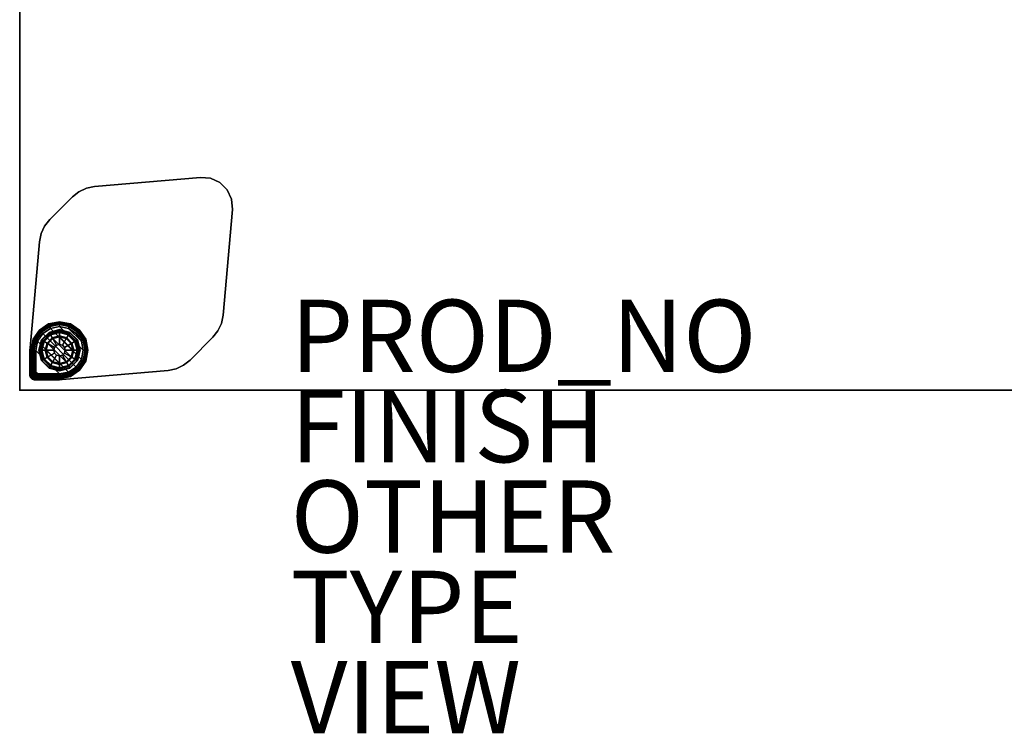
# Model space of a CAD drawing. Units: inches. Extents: x 0 to 59.9, y -39.5 to 0.
# Drawn here: x 0 to 27.2, y -39.5 to -19.8 of the extents above; entities that cross this region are included whole.
import ezdxf

# ---------------------------------------------------------------- set-up
doc = ezdxf.new("R2010")
doc.units = ezdxf.units.IN
doc.header["$MEASUREMENT"] = 0
for name, color, linetype in [('TABLE', 6, 'Continuous'), ('TABLE-FINISH', 7, 'Continuous'), ('TABLE-GLIDE', 6, 'Continuous'), ('TABLE-GLIDETRIM', 6, 'Continuous'), ('TABLE-LEG', 6, 'Continuous'), ('TABLE-OTHER', 7, 'Continuous'), ('TABLE-PROD_NO', 7, 'Continuous'), ('TABLE-TOP', 6, 'Continuous'), ('TABLE-TOPEDGE', 6, 'Continuous'), ('TABLE-TYPE', 7, 'Continuous'), ('TABLE-VIEW', 7, 'Continuous')]:
    doc.layers.add(name, color=color, linetype=linetype)
doc.styles.get("Standard").update_dxf_attribs({"font": 'arial.ttf'})

msp = doc.modelspace()

# ---------------------------------------------------------------- linework, layer by layer
at = {"layer": 'TABLE'}
msp.add_point((0, -30), dxfattribs=at)
at = {"layer": 'TABLE-GLIDE'}
for points in [[(1.102, -28.331, 0.4), (1.102, -28.327, 0.285), (0.817, -28.403, 0.285), (0.819, -28.407, 0.4)], [(1.102, -28.327, 0.285), (1.103, -28.337, 0.272), (0.822, -28.412, 0.272), (0.817, -28.403, 0.285)], [(1.102, -28.374, 0.447), (1.102, -28.331, 0.4), (0.819, -28.407, 0.4), (0.841, -28.444, 0.447)], [(1.386, -28.407, 0.4), (1.388, -28.403, 0.285), (1.102, -28.327, 0.285), (1.102, -28.331, 0.4)], [(1.388, -28.403, 0.285), (1.383, -28.412, 0.272), (1.103, -28.337, 0.272), (1.102, -28.327, 0.285)], [(1.364, -28.444, 0.447), (1.386, -28.407, 0.4), (1.102, -28.331, 0.4), (1.102, -28.374, 0.447)], [(0.819, -28.407, 0.4), (0.817, -28.403, 0.285), (0.608, -28.612, 0.285), (0.612, -28.614, 0.4)], [(0.817, -28.403, 0.285), (0.822, -28.412, 0.272), (0.617, -28.617, 0.272), (0.608, -28.612, 0.285)], [(0.841, -28.444, 0.447), (0.819, -28.407, 0.4), (0.612, -28.614, 0.4), (0.649, -28.636, 0.447)], [(0.822, -28.412, 0.272), (0.856, -28.472, 0.105), (0.676, -28.652, 0.105), (0.617, -28.617, 0.272)], [(0.966, -28.819, 0.51), (1.023, -28.761, 0.51), (0.841, -28.444, 0.447), (0.649, -28.636, 0.447)], [(0.856, -28.472, 0.105), (0.903, -28.553, 0.011), (0.758, -28.698, 0.011), (0.676, -28.652, 0.105)], [(0.903, -28.553, 0.011), (0.917, -28.577, 0), (0.782, -28.712, 0), (0.758, -28.698, 0.011)], [(0.782, -28.712, 0), (0.917, -28.577, 0), (1.423, -29.083, 0), (1.287, -29.218, 0)], [(1.103, -28.337, 0.272), (1.102, -28.406, 0.105), (0.856, -28.472, 0.105), (0.822, -28.412, 0.272)], [(1.023, -28.761, 0.51), (1.102, -28.74, 0.51), (1.102, -28.374, 0.447), (0.841, -28.444, 0.447)], [(1.102, -28.406, 0.105), (1.102, -28.499, 0.011), (0.903, -28.553, 0.011), (0.856, -28.472, 0.105)], [(1.102, -28.499, 0.011), (1.102, -28.527, 0), (0.917, -28.577, 0), (0.903, -28.553, 0.011)], [(1.102, -28.527, 0), (1.472, -28.897, 0), (1.423, -29.083, 0), (0.917, -28.577, 0)], [(1.383, -28.412, 0.272), (1.348, -28.472, 0.105), (1.102, -28.406, 0.105), (1.103, -28.337, 0.272)], [(1.102, -28.74, 0.51), (1.181, -28.761, 0.51), (1.364, -28.444, 0.447), (1.102, -28.374, 0.447)], [(1.348, -28.472, 0.105), (1.301, -28.553, 0.011), (1.102, -28.499, 0.011), (1.102, -28.406, 0.105)], [(1.301, -28.553, 0.011), (1.287, -28.577, 0), (1.102, -28.527, 0), (1.102, -28.499, 0.011)], [(1.102, -28.527, 0), (1.287, -28.577, 0), (1.423, -28.712, 0), (1.472, -28.897, 0)], [(1.181, -28.761, 0.51), (1.239, -28.819, 0.51), (1.556, -28.636, 0.447), (1.364, -28.444, 0.447)], [(1.447, -28.698, 0.011), (1.423, -28.712, 0), (1.287, -28.577, 0), (1.301, -28.553, 0.011)], [(1.528, -28.652, 0.105), (1.447, -28.698, 0.011), (1.301, -28.553, 0.011), (1.348, -28.472, 0.105)], [(1.588, -28.617, 0.272), (1.528, -28.652, 0.105), (1.348, -28.472, 0.105), (1.383, -28.412, 0.272)], [(1.556, -28.636, 0.447), (1.593, -28.614, 0.4), (1.386, -28.407, 0.4), (1.364, -28.444, 0.447)], [(1.596, -28.612, 0.285), (1.588, -28.617, 0.272), (1.383, -28.412, 0.272), (1.388, -28.403, 0.285)], [(1.593, -28.614, 0.4), (1.596, -28.612, 0.285), (1.388, -28.403, 0.285), (1.386, -28.407, 0.4)], [(0.612, -28.614, 0.4), (0.608, -28.612, 0.285), (0.532, -28.897, 0.285), (0.536, -28.897, 0.4)], [(0.608, -28.612, 0.285), (0.617, -28.617, 0.272), (0.542, -28.898, 0.272), (0.532, -28.897, 0.285)], [(0.649, -28.636, 0.447), (0.612, -28.614, 0.4), (0.536, -28.897, 0.4), (0.579, -28.897, 0.447)], [(0.617, -28.617, 0.272), (0.676, -28.652, 0.105), (0.611, -28.897, 0.105), (0.542, -28.898, 0.272)], [(0.945, -28.897, 0.51), (0.966, -28.819, 0.51), (0.649, -28.636, 0.447), (0.579, -28.897, 0.447)], [(0.676, -28.652, 0.105), (0.758, -28.698, 0.011), (0.704, -28.897, 0.011), (0.611, -28.897, 0.105)], [(0.758, -28.698, 0.011), (0.782, -28.712, 0), (0.732, -28.897, 0), (0.704, -28.897, 0.011)], [(0.782, -28.712, 0), (1.287, -29.218, 0), (1.102, -29.268, 0), (0.732, -28.897, 0)], [(0.966, -28.819, 2.198), (0.966, -28.819, 0.51), (0.945, -28.897, 0.51), (0.945, -28.897, 2.198)], [(1.023, -28.761, 2.198), (1.023, -28.761, 0.51), (0.966, -28.819, 0.51), (0.966, -28.819, 2.198)], [(1.102, -28.74, 2.198), (1.102, -28.74, 0.51), (1.023, -28.761, 0.51), (1.023, -28.761, 2.198)], [(1.181, -28.761, 2.198), (1.181, -28.761, 0.51), (1.102, -28.74, 0.51), (1.102, -28.74, 2.198)], [(1.239, -28.819, 2.198), (1.239, -28.819, 0.51), (1.181, -28.761, 0.51), (1.181, -28.761, 2.198)], [(1.239, -28.819, 0.51), (1.26, -28.897, 0.51), (1.626, -28.897, 0.447), (1.556, -28.636, 0.447)], [(1.26, -28.897, 2.198), (1.26, -28.897, 0.51), (1.239, -28.819, 0.51), (1.239, -28.819, 2.198)], [(1.5, -28.897, 0.011), (1.472, -28.897, 0), (1.423, -28.712, 0), (1.447, -28.698, 0.011)], [(1.594, -28.897, 0.105), (1.5, -28.897, 0.011), (1.447, -28.698, 0.011), (1.528, -28.652, 0.105)], [(1.663, -28.898, 0.272), (1.594, -28.897, 0.105), (1.528, -28.652, 0.105), (1.588, -28.617, 0.272)], [(1.626, -28.897, 0.447), (1.669, -28.897, 0.4), (1.593, -28.614, 0.4), (1.556, -28.636, 0.447)], [(1.673, -28.897, 0.285), (1.663, -28.898, 0.272), (1.588, -28.617, 0.272), (1.596, -28.612, 0.285)], [(1.669, -28.897, 0.4), (1.673, -28.897, 0.285), (1.596, -28.612, 0.285), (1.593, -28.614, 0.4)], [(0.536, -28.897, 0.4), (0.532, -28.897, 0.285), (0.608, -29.183, 0.285), (0.612, -29.181, 0.4)], [(0.532, -28.897, 0.285), (0.542, -28.898, 0.272), (0.617, -29.178, 0.272), (0.608, -29.183, 0.285)], [(0.579, -28.897, 0.447), (0.536, -28.897, 0.4), (0.612, -29.181, 0.4), (0.649, -29.159, 0.447)], [(0.542, -28.898, 0.272), (0.611, -28.897, 0.105), (0.676, -29.143, 0.105), (0.617, -29.178, 0.272)], [(0.966, -28.976, 0.51), (0.945, -28.897, 0.51), (0.579, -28.897, 0.447), (0.649, -29.159, 0.447)], [(0.611, -28.897, 0.105), (0.704, -28.897, 0.011), (0.758, -29.096, 0.011), (0.676, -29.143, 0.105)], [(0.617, -29.178, 0.272), (0.676, -29.143, 0.105), (0.856, -29.323, 0.105), (0.822, -29.383, 0.272)], [(1.023, -29.034, 0.51), (0.966, -28.976, 0.51), (0.649, -29.159, 0.447), (0.841, -29.351, 0.447)], [(0.676, -29.143, 0.105), (0.758, -29.096, 0.011), (0.903, -29.242, 0.011), (0.856, -29.323, 0.105)], [(0.704, -28.897, 0.011), (0.732, -28.897, 0), (0.782, -29.083, 0), (0.758, -29.096, 0.011)], [(0.782, -29.083, 0), (0.732, -28.897, 0), (1.102, -29.268, 0), (0.917, -29.218, 0)], [(0.758, -29.096, 0.011), (0.782, -29.083, 0), (0.917, -29.218, 0), (0.903, -29.242, 0.011)], [(1.102, -29.055, 0.51), (1.023, -29.034, 0.51), (0.841, -29.351, 0.447), (1.102, -29.421, 0.447)], [(0.945, -28.897, 2.198), (0.945, -28.897, 0.51), (0.966, -28.976, 0.51), (0.966, -28.976, 2.198)], [(0.966, -28.976, 2.198), (0.966, -28.976, 0.51), (1.023, -29.034, 0.51), (1.023, -29.034, 2.198)], [(1.023, -29.034, 2.198), (1.023, -29.034, 0.51), (1.102, -29.055, 0.51), (1.102, -29.055, 2.198)], [(1.181, -29.034, 0.51), (1.102, -29.055, 0.51), (1.102, -29.421, 0.447), (1.364, -29.351, 0.447)], [(1.102, -29.055, 2.198), (1.102, -29.055, 0.51), (1.181, -29.034, 0.51), (1.181, -29.034, 2.198)], [(1.239, -28.976, 0.51), (1.181, -29.034, 0.51), (1.364, -29.351, 0.447), (1.556, -29.159, 0.447)], [(1.181, -29.034, 2.198), (1.181, -29.034, 0.51), (1.239, -28.976, 0.51), (1.239, -28.976, 2.198)], [(1.26, -28.897, 0.51), (1.239, -28.976, 0.51), (1.556, -29.159, 0.447), (1.626, -28.897, 0.447)], [(1.239, -28.976, 2.198), (1.239, -28.976, 0.51), (1.26, -28.897, 0.51), (1.26, -28.897, 2.198)], [(1.301, -29.242, 0.011), (1.287, -29.218, 0), (1.423, -29.083, 0), (1.447, -29.096, 0.011)], [(1.348, -29.323, 0.105), (1.301, -29.242, 0.011), (1.447, -29.096, 0.011), (1.528, -29.143, 0.105)], [(1.383, -29.383, 0.272), (1.348, -29.323, 0.105), (1.528, -29.143, 0.105), (1.588, -29.178, 0.272)], [(1.447, -29.096, 0.011), (1.423, -29.083, 0), (1.472, -28.897, 0), (1.5, -28.897, 0.011)], [(1.528, -29.143, 0.105), (1.447, -29.096, 0.011), (1.5, -28.897, 0.011), (1.594, -28.897, 0.105)], [(1.588, -29.178, 0.272), (1.528, -29.143, 0.105), (1.594, -28.897, 0.105), (1.663, -28.898, 0.272)], [(1.556, -29.159, 0.447), (1.593, -29.181, 0.4), (1.669, -28.897, 0.4), (1.626, -28.897, 0.447)], [(1.596, -29.183, 0.285), (1.588, -29.178, 0.272), (1.663, -28.898, 0.272), (1.673, -28.897, 0.285)], [(1.593, -29.181, 0.4), (1.596, -29.183, 0.285), (1.673, -28.897, 0.285), (1.669, -28.897, 0.4)], [(0.608, -29.183, 0.285), (0.617, -29.178, 0.272), (0.822, -29.383, 0.272), (0.817, -29.392, 0.285)], [(0.612, -29.181, 0.4), (0.608, -29.183, 0.285), (0.817, -29.392, 0.285), (0.819, -29.388, 0.4)], [(0.649, -29.159, 0.447), (0.612, -29.181, 0.4), (0.819, -29.388, 0.4), (0.841, -29.351, 0.447)], [(0.817, -29.392, 0.285), (0.822, -29.383, 0.272), (1.103, -29.458, 0.272), (1.102, -29.468, 0.285)], [(0.819, -29.388, 0.4), (0.817, -29.392, 0.285), (1.102, -29.468, 0.285), (1.102, -29.464, 0.4)], [(0.841, -29.351, 0.447), (0.819, -29.388, 0.4), (1.102, -29.464, 0.4), (1.102, -29.421, 0.447)], [(0.822, -29.383, 0.272), (0.856, -29.323, 0.105), (1.102, -29.389, 0.105), (1.103, -29.458, 0.272)], [(0.856, -29.323, 0.105), (0.903, -29.242, 0.011), (1.102, -29.295, 0.011), (1.102, -29.389, 0.105)], [(0.903, -29.242, 0.011), (0.917, -29.218, 0), (1.102, -29.268, 0), (1.102, -29.295, 0.011)], [(1.102, -29.295, 0.011), (1.102, -29.268, 0), (1.287, -29.218, 0), (1.301, -29.242, 0.011)], [(1.102, -29.389, 0.105), (1.102, -29.295, 0.011), (1.301, -29.242, 0.011), (1.348, -29.323, 0.105)], [(1.103, -29.458, 0.272), (1.102, -29.389, 0.105), (1.348, -29.323, 0.105), (1.383, -29.383, 0.272)], [(1.102, -29.421, 0.447), (1.102, -29.464, 0.4), (1.386, -29.388, 0.4), (1.364, -29.351, 0.447)], [(1.102, -29.468, 0.285), (1.103, -29.458, 0.272), (1.383, -29.383, 0.272), (1.388, -29.392, 0.285)], [(1.102, -29.464, 0.4), (1.102, -29.468, 0.285), (1.388, -29.392, 0.285), (1.386, -29.388, 0.4)], [(1.364, -29.351, 0.447), (1.386, -29.388, 0.4), (1.593, -29.181, 0.4), (1.556, -29.159, 0.447)], [(1.388, -29.392, 0.285), (1.383, -29.383, 0.272), (1.588, -29.178, 0.272), (1.596, -29.183, 0.285)], [(1.386, -29.388, 0.4), (1.388, -29.392, 0.285), (1.596, -29.183, 0.285), (1.593, -29.181, 0.4)]]:
    msp.add_3dface(points, dxfattribs=at)
at = {"layer": 'TABLE-GLIDETRIM'}
for points in [[(0.818, -28.183, 0.757), (0.808, -28.192, 0.708), (0.56, -28.359, 0.708), (0.569, -28.345, 0.757)], [(0.808, -28.192, 0.708), (0.819, -28.218, 0.65), (0.58, -28.379, 0.65), (0.56, -28.359, 0.708)], [(0.851, -28.223, 0.858), (0.818, -28.183, 0.858), (0.569, -28.345, 0.858), (0.621, -28.377, 0.858)], [(0.818, -28.183, 0.858), (0.818, -28.183, 0.757), (0.569, -28.345, 0.757), (0.569, -28.345, 0.858)], [(0.819, -28.218, 0.65), (0.83, -28.245, 0.613), (0.601, -28.4, 0.613), (0.58, -28.379, 0.65)], [(0.83, -28.245, 0.613), (0.85, -28.294, 0.578), (0.638, -28.437, 0.578), (0.601, -28.4, 0.613)], [(1.706, -29.15, 0.578), (1.563, -29.363, 0.578), (0.638, -28.437, 0.578), (0.85, -28.294, 0.578)], [(1.11, -28.128, 0.757), (1.101, -28.133, 0.708), (0.808, -28.192, 0.708), (0.818, -28.183, 0.757)], [(1.101, -28.133, 0.708), (1.101, -28.162, 0.65), (0.819, -28.218, 0.65), (0.808, -28.192, 0.708)], [(1.122, -28.169, 0.858), (1.11, -28.128, 0.858), (0.818, -28.183, 0.858), (0.851, -28.223, 0.858)], [(1.11, -28.128, 0.858), (1.11, -28.128, 0.757), (0.818, -28.183, 0.757), (0.818, -28.183, 0.858)], [(1.101, -28.162, 0.65), (1.101, -28.19, 0.613), (0.83, -28.245, 0.613), (0.819, -28.218, 0.65)], [(1.101, -28.19, 0.613), (1.102, -28.243, 0.578), (0.85, -28.294, 0.578), (0.83, -28.245, 0.613)], [(1.102, -28.243, 0.578), (1.757, -28.899, 0.578), (1.706, -29.15, 0.578), (0.85, -28.294, 0.578)], [(1.4, -28.188, 0.757), (1.395, -28.191, 0.708), (1.101, -28.133, 0.708), (1.11, -28.128, 0.757)], [(1.395, -28.191, 0.708), (1.384, -28.217, 0.65), (1.101, -28.162, 0.65), (1.101, -28.133, 0.708)], [(1.384, -28.217, 0.65), (1.373, -28.244, 0.613), (1.101, -28.19, 0.613), (1.101, -28.162, 0.65)], [(1.373, -28.244, 0.613), (1.353, -28.293, 0.578), (1.102, -28.243, 0.578), (1.101, -28.19, 0.613)], [(1.708, -28.648, 0.578), (1.757, -28.899, 0.578), (1.102, -28.243, 0.578), (1.353, -28.293, 0.578)], [(1.393, -28.223, 0.858), (1.4, -28.188, 0.858), (1.11, -28.128, 0.858), (1.122, -28.169, 0.858)], [(1.4, -28.188, 0.858), (1.4, -28.188, 0.757), (1.11, -28.128, 0.757), (1.11, -28.128, 0.858)], [(1.603, -28.398, 0.613), (1.566, -28.435, 0.578), (1.353, -28.293, 0.578), (1.373, -28.244, 0.613)], [(1.708, -28.648, 0.578), (1.708, -28.648, 0.578), (1.353, -28.293, 0.578), (1.566, -28.435, 0.578)], [(1.623, -28.377, 0.65), (1.603, -28.398, 0.613), (1.373, -28.244, 0.613), (1.384, -28.217, 0.65)], [(1.644, -28.357, 0.708), (1.623, -28.377, 0.65), (1.384, -28.217, 0.65), (1.395, -28.191, 0.708)], [(1.623, -28.377, 0.858), (1.647, -28.353, 0.858), (1.4, -28.188, 0.858), (1.393, -28.223, 0.858)], [(1.647, -28.353, 0.757), (1.644, -28.357, 0.708), (1.395, -28.191, 0.708), (1.4, -28.188, 0.757)], [(1.647, -28.353, 0.858), (1.647, -28.353, 0.757), (1.4, -28.188, 0.757), (1.4, -28.188, 0.858)], [(0.468, -28.607, 0.858), (0.399, -28.588, 0.858), (0.335, -28.897, 0.858), (0.414, -28.878, 0.858)], [(0.399, -28.588, 0.858), (0.399, -28.588, 0.757), (0.335, -28.898, 0.757), (0.335, -28.897, 0.858)], [(0.399, -28.588, 0.757), (0.395, -28.609, 0.708), (0.338, -28.902, 0.708), (0.335, -28.898, 0.757)], [(0.569, -28.345, 0.757), (0.56, -28.359, 0.708), (0.395, -28.609, 0.708), (0.399, -28.588, 0.757)], [(0.56, -28.359, 0.708), (0.58, -28.379, 0.65), (0.421, -28.619, 0.65), (0.395, -28.609, 0.708)], [(0.621, -28.377, 0.858), (0.569, -28.345, 0.858), (0.399, -28.588, 0.858), (0.468, -28.607, 0.858)], [(0.569, -28.345, 0.858), (0.569, -28.345, 0.757), (0.399, -28.588, 0.757), (0.399, -28.588, 0.858)], [(0.58, -28.379, 0.65), (0.601, -28.4, 0.613), (0.448, -28.63, 0.613), (0.421, -28.619, 0.65)], [(0.601, -28.4, 0.613), (0.638, -28.437, 0.578), (0.497, -28.65, 0.578), (0.448, -28.63, 0.613)], [(0.638, -28.437, 0.578), (1.563, -29.363, 0.578), (1.35, -29.504, 0.578), (0.497, -28.65, 0.578)], [(1.757, -28.628, 0.613), (1.708, -28.648, 0.578), (1.566, -28.435, 0.578), (1.603, -28.398, 0.613)], [(1.783, -28.617, 0.65), (1.757, -28.628, 0.613), (1.603, -28.398, 0.613), (1.623, -28.377, 0.65)], [(1.777, -28.607, 0.858), (1.812, -28.6, 0.858), (1.647, -28.353, 0.858), (1.623, -28.377, 0.858)], [(1.81, -28.606, 0.708), (1.783, -28.617, 0.65), (1.623, -28.377, 0.65), (1.644, -28.357, 0.708)], [(1.812, -28.6, 0.757), (1.81, -28.606, 0.708), (1.644, -28.357, 0.708), (1.647, -28.353, 0.757)], [(1.812, -28.6, 0.858), (1.812, -28.6, 0.757), (1.647, -28.353, 0.757), (1.647, -28.353, 0.858)], [(1.831, -28.878, 0.858), (1.872, -28.891, 0.858), (1.812, -28.6, 0.858), (1.777, -28.607, 0.858)], [(1.867, -28.9, 0.708), (1.839, -28.9, 0.65), (1.783, -28.617, 0.65), (1.81, -28.606, 0.708)], [(1.872, -28.891, 0.757), (1.867, -28.9, 0.708), (1.81, -28.606, 0.708), (1.812, -28.6, 0.757)], [(1.872, -28.891, 0.858), (1.872, -28.891, 0.757), (1.812, -28.6, 0.757), (1.812, -28.6, 0.858)], [(0.335, -29.547, 0.858), (0.414, -29.515, 0.858), (0.414, -28.878, 0.858), (0.335, -28.898, 0.858)], [(0.395, -28.609, 0.708), (0.421, -28.619, 0.65), (0.367, -28.902, 0.65), (0.338, -28.902, 0.708)], [(0.421, -28.619, 0.65), (0.448, -28.63, 0.613), (0.395, -28.902, 0.613), (0.367, -28.902, 0.65)], [(0.448, -28.63, 0.613), (0.497, -28.65, 0.578), (0.448, -28.902, 0.578), (0.395, -28.902, 0.613)], [(1.35, -29.504, 0.578), (1.103, -29.552, 0.578), (0.448, -28.902, 0.578), (0.497, -28.65, 0.578)], [(1.81, -28.9, 0.613), (1.757, -28.899, 0.578), (1.708, -28.648, 0.578), (1.757, -28.628, 0.613)], [(1.839, -28.9, 0.65), (1.81, -28.9, 0.613), (1.757, -28.628, 0.613), (1.783, -28.617, 0.65)], [(1.777, -29.149, 0.858), (1.817, -29.182, 0.858), (1.872, -28.891, 0.858), (1.831, -28.878, 0.858)], [(0.335, -28.898, 0.757), (0.335, -29.547, 0.757), (0.335, -29.547, 0.858), (0.335, -28.898, 0.858)], [(0.34, -29.545, 0.708), (0.335, -29.547, 0.757), (0.335, -28.898, 0.757), (0.338, -28.902, 0.708)], [(0.367, -28.902, 0.65), (0.369, -29.533, 0.65), (0.34, -29.545, 0.708), (0.338, -28.902, 0.708)], [(0.398, -29.521, 0.613), (0.369, -29.533, 0.65), (0.367, -28.902, 0.65), (0.395, -28.898, 0.613)], [(0.448, -28.902, 0.578), (0.45, -29.502, 0.578), (0.398, -29.521, 0.613), (0.395, -28.898, 0.613)], [(0.448, -28.902, 0.578), (1.103, -29.552, 0.578), (0.499, -29.55, 0.578), (0.45, -29.502, 0.578)], [(1.6, -29.4, 0.613), (1.563, -29.363, 0.578), (1.706, -29.15, 0.578), (1.755, -29.171, 0.613)], [(1.623, -29.379, 0.858), (1.656, -29.431, 0.858), (1.817, -29.182, 0.858), (1.777, -29.149, 0.858)], [(1.755, -29.171, 0.613), (1.706, -29.15, 0.578), (1.757, -28.899, 0.578), (1.81, -28.9, 0.613)], [(1.782, -29.182, 0.65), (1.755, -29.171, 0.613), (1.81, -28.9, 0.613), (1.839, -28.9, 0.65)], [(1.808, -29.193, 0.708), (1.782, -29.182, 0.65), (1.839, -28.9, 0.65), (1.867, -28.9, 0.708)], [(1.817, -29.182, 0.757), (1.808, -29.193, 0.708), (1.867, -28.9, 0.708), (1.872, -28.891, 0.757)], [(1.817, -29.182, 0.858), (1.817, -29.182, 0.757), (1.872, -28.891, 0.757), (1.872, -28.891, 0.858)], [(1.369, -29.553, 0.613), (1.35, -29.504, 0.578), (1.563, -29.363, 0.578), (1.6, -29.4, 0.613)], [(1.38, -29.579, 0.65), (1.369, -29.553, 0.613), (1.6, -29.4, 0.613), (1.621, -29.421, 0.65)], [(1.391, -29.606, 0.708), (1.38, -29.579, 0.65), (1.621, -29.421, 0.65), (1.641, -29.441, 0.708)], [(1.393, -29.533, 0.858), (1.412, -29.601, 0.858), (1.656, -29.431, 0.858), (1.623, -29.379, 0.858)], [(1.621, -29.421, 0.65), (1.6, -29.4, 0.613), (1.755, -29.171, 0.613), (1.782, -29.182, 0.65)], [(1.641, -29.441, 0.708), (1.621, -29.421, 0.65), (1.782, -29.182, 0.65), (1.808, -29.193, 0.708)], [(1.656, -29.431, 0.757), (1.641, -29.441, 0.708), (1.808, -29.193, 0.708), (1.817, -29.182, 0.757)], [(1.656, -29.431, 0.858), (1.656, -29.431, 0.757), (1.817, -29.182, 0.757), (1.817, -29.182, 0.858)], [(0.351, -29.606, 0.858), (0.424, -29.55, 0.858), (0.414, -29.515, 0.858), (0.335, -29.547, 0.858)], [(0.355, -29.602, 0.708), (0.351, -29.606, 0.757), (0.335, -29.547, 0.757), (0.34, -29.545, 0.708)], [(0.351, -29.606, 0.757), (0.351, -29.606, 0.858), (0.335, -29.547, 0.858), (0.335, -29.547, 0.757)], [(0.384, -29.581, 0.65), (0.355, -29.602, 0.708), (0.34, -29.545, 0.708), (0.369, -29.533, 0.65)], [(0.394, -29.65, 0.858), (0.45, -29.576, 0.858), (0.424, -29.55, 0.858), (0.351, -29.606, 0.858)], [(0.397, -29.644, 0.708), (0.394, -29.65, 0.757), (0.351, -29.606, 0.757), (0.355, -29.602, 0.708)], [(0.394, -29.65, 0.757), (0.394, -29.65, 0.858), (0.351, -29.606, 0.858), (0.351, -29.606, 0.757)], [(0.421, -29.617, 0.65), (0.397, -29.644, 0.708), (0.355, -29.602, 0.708), (0.384, -29.581, 0.65)], [(0.41, -29.561, 0.613), (0.384, -29.581, 0.65), (0.369, -29.533, 0.65), (0.398, -29.521, 0.613)], [(0.439, -29.59, 0.613), (0.421, -29.617, 0.65), (0.384, -29.581, 0.65), (0.41, -29.561, 0.613)], [(0.453, -29.665, 0.858), (0.484, -29.587, 0.858), (0.45, -29.576, 0.858), (0.394, -29.65, 0.858)], [(0.454, -29.66, 0.708), (0.453, -29.665, 0.757), (0.394, -29.65, 0.757), (0.397, -29.644, 0.708)], [(0.453, -29.665, 0.757), (0.453, -29.665, 0.858), (0.394, -29.65, 0.858), (0.394, -29.65, 0.757)], [(0.469, -29.631, 0.65), (0.454, -29.66, 0.708), (0.397, -29.644, 0.708), (0.421, -29.617, 0.65)], [(0.457, -29.527, 0.578), (0.41, -29.561, 0.613), (0.398, -29.521, 0.613), (0.45, -29.502, 0.578)], [(0.475, -29.544, 0.578), (0.439, -29.59, 0.613), (0.41, -29.561, 0.613), (0.457, -29.527, 0.578)], [(0.478, -29.603, 0.613), (0.469, -29.631, 0.65), (0.421, -29.617, 0.65), (0.439, -29.59, 0.613)], [(0.499, -29.55, 0.578), (0.478, -29.603, 0.613), (0.439, -29.59, 0.613), (0.475, -29.544, 0.578)], [(0.499, -29.55, 0.578), (0.475, -29.544, 0.578), (0.457, -29.527, 0.578), (0.45, -29.502, 0.578)], [(0.484, -29.587, 0.858), (0.453, -29.665, 0.858), (1.103, -29.665, 0.858), (1.122, -29.587, 0.858)], [(0.453, -29.665, 0.757), (0.454, -29.66, 0.708), (1.103, -29.662, 0.708), (1.103, -29.665, 0.757)], [(1.103, -29.665, 0.858), (0.453, -29.665, 0.858), (0.453, -29.665, 0.757), (1.103, -29.665, 0.757)], [(1.103, -29.662, 0.708), (0.454, -29.66, 0.708), (0.469, -29.631, 0.65), (1.098, -29.634, 0.65)], [(0.469, -29.631, 0.65), (0.478, -29.603, 0.613), (1.098, -29.605, 0.613), (1.098, -29.634, 0.65)], [(1.098, -29.605, 0.613), (0.478, -29.603, 0.613), (0.499, -29.55, 0.578), (1.103, -29.552, 0.578)], [(1.097, -29.662, 0.708), (1.098, -29.634, 0.65), (1.38, -29.579, 0.65), (1.391, -29.606, 0.708)], [(1.103, -29.665, 0.757), (1.097, -29.662, 0.708), (1.391, -29.606, 0.708), (1.412, -29.601, 0.757)], [(1.098, -29.605, 0.613), (1.103, -29.552, 0.578), (1.35, -29.504, 0.578), (1.369, -29.553, 0.613)], [(1.098, -29.634, 0.65), (1.098, -29.605, 0.613), (1.369, -29.553, 0.613), (1.38, -29.579, 0.65)], [(1.122, -29.587, 0.858), (1.103, -29.665, 0.858), (1.412, -29.601, 0.858), (1.393, -29.533, 0.858)], [(1.103, -29.665, 0.858), (1.103, -29.665, 0.757), (1.412, -29.601, 0.757), (1.412, -29.601, 0.858)], [(1.412, -29.601, 0.757), (1.391, -29.606, 0.708), (1.641, -29.441, 0.708), (1.656, -29.431, 0.757)], [(1.412, -29.601, 0.858), (1.412, -29.601, 0.757), (1.656, -29.431, 0.757), (1.656, -29.431, 0.858)]]:
    msp.add_3dface(points, dxfattribs=at)
at = {"layer": 'TABLE-LEG'}
for points in [[(5.001, -24.114, 27.335), (5.001, -24.114, 27.023), (2.069, -24.37, 27.023), (2.069, -24.37, 27.335)], [(5.284, -24.139, 27.023), (5.001, -24.114, 27.023), (5.001, -24.114, 27.335), (5.284, -24.139, 27.335)], [(5.541, -24.259, 27.023), (5.284, -24.139, 27.023), (5.284, -24.139, 27.335), (5.541, -24.259, 27.335)], [(1.638, -24.513, 27.023), (1.459, -24.655, 27.023), (1.459, -24.655, 27.335), (1.638, -24.513, 27.335)], [(1.845, -24.417, 27.023), (1.638, -24.513, 27.023), (1.638, -24.513, 27.335), (1.845, -24.417, 27.335)], [(2.069, -24.37, 27.023), (1.845, -24.417, 27.023), (1.845, -24.417, 27.335), (2.069, -24.37, 27.335)], [(5.741, -24.459, 27.023), (5.541, -24.259, 27.023), (5.541, -24.259, 27.335), (5.741, -24.459, 27.335)], [(5.861, -24.716, 27.023), (5.741, -24.459, 27.023), (5.741, -24.459, 27.335), (5.861, -24.716, 27.335)], [(1.459, -24.655, 27.335), (1.459, -24.655, 27.023), (0.83, -25.284, 27.023), (0.83, -25.284, 27.335)], [(5.886, -24.999, 27.023), (5.861, -24.716, 27.023), (5.861, -24.716, 27.335), (5.886, -24.999, 27.335)], [(5.886, -24.999, 27.335), (5.629, -27.931, 27.335), (5.629, -27.931, 27.023), (5.886, -24.999, 27.023)], [(0.83, -25.284, 27.023), (0.688, -25.463, 27.023), (0.688, -25.463, 27.335), (0.83, -25.284, 27.335)], [(0.688, -25.463, 27.023), (0.591, -25.67, 27.023), (0.591, -25.67, 27.335), (0.688, -25.463, 27.335)], [(0.591, -25.67, 27.023), (0.545, -25.894, 27.023), (0.545, -25.894, 27.335), (0.591, -25.67, 27.335)], [(0.545, -25.894, 27.335), (0.545, -25.894, 27.023), (0.288, -28.828, 27.023), (0.288, -28.828, 27.335)], [(5.629, -27.931, 27.335), (5.583, -28.155, 27.335), (5.583, -28.155, 27.023), (5.629, -27.931, 27.023)], [(0.801, -28.17, 0.608), (0.546, -28.341, 0.608), (0.546, -28.341, 27.023), (0.801, -28.17, 27.023)], [(0.546, -28.341, 0.608), (0.801, -28.17, 0.608), (0.831, -28.243, 0.608), (0.601, -28.396, 0.608)], [(1.102, -28.11, 0.608), (0.801, -28.17, 0.608), (0.801, -28.17, 27.023), (1.102, -28.11, 27.023)], [(1.102, -28.11, 0.608), (1.102, -28.189, 0.608), (0.831, -28.243, 0.608), (0.801, -28.17, 0.608)], [(1.404, -28.17, 0.608), (1.102, -28.11, 0.608), (1.102, -28.11, 27.023), (1.404, -28.17, 27.023)], [(1.102, -28.11, 0.608), (1.404, -28.17, 0.608), (1.374, -28.243, 0.608), (1.102, -28.189, 0.608)], [(1.659, -28.341, 0.608), (1.603, -28.396, 0.608), (1.374, -28.243, 0.608), (1.404, -28.17, 0.608)], [(1.659, -28.341, 0.608), (1.404, -28.17, 0.608), (1.404, -28.17, 27.023), (1.659, -28.341, 27.023)], [(5.583, -28.155, 27.335), (5.487, -28.362, 27.335), (5.487, -28.362, 27.023), (5.583, -28.155, 27.023)], [(0.375, -28.596, 0.608), (0.315, -28.897, 0.608), (0.315, -28.897, 27.023), (0.375, -28.596, 27.023)], [(0.315, -28.897, 0.608), (0.375, -28.596, 0.608), (0.448, -28.626, 0.608), (0.394, -28.897, 0.608)], [(0.546, -28.341, 0.608), (0.375, -28.596, 0.608), (0.375, -28.596, 27.023), (0.546, -28.341, 27.023)], [(0.546, -28.341, 0.608), (0.601, -28.396, 0.608), (0.448, -28.626, 0.608), (0.375, -28.596, 0.608)], [(1.659, -28.341, 0.608), (1.83, -28.596, 0.608), (1.757, -28.626, 0.608), (1.603, -28.396, 0.608)], [(1.83, -28.596, 0.608), (1.659, -28.341, 0.608), (1.659, -28.341, 27.023), (1.83, -28.596, 27.023)], [(1.89, -28.897, 0.608), (1.811, -28.897, 0.608), (1.757, -28.626, 0.608), (1.83, -28.596, 0.608)], [(1.89, -28.897, 0.608), (1.83, -28.596, 0.608), (1.83, -28.596, 27.023), (1.89, -28.897, 27.023)], [(5.345, -28.541, 27.335), (4.716, -29.17, 27.335), (4.716, -29.17, 27.023), (5.345, -28.541, 27.023)], [(5.487, -28.362, 27.335), (5.345, -28.541, 27.335), (5.345, -28.541, 27.023), (5.487, -28.362, 27.023)], [(0.285, -28.896, 27.335), (0.288, -28.828, 27.335), (0.288, -28.828, 27.023), (0.285, -28.896, 27.023)], [(0.285, -28.896, 27.335), (0.285, -28.896, 27.023), (0.285, -29.596, 27.023), (0.285, -29.596, 27.335)], [(0.315, -28.897, 27.023), (0.315, -28.897, 0.608), (0.315, -29.567, 0.608), (0.315, -29.567, 27.023)], [(0.315, -28.897, 0.608), (0.394, -28.897, 0.608), (0.394, -29.535, 0.608), (0.315, -29.567, 0.608)], [(1.89, -28.897, 0.608), (1.83, -29.199, 0.608), (1.757, -29.169, 0.608), (1.811, -28.897, 0.608)], [(1.83, -29.199, 0.608), (1.89, -28.897, 0.608), (1.89, -28.897, 27.023), (1.83, -29.199, 27.023)], [(1.659, -29.454, 0.608), (1.404, -29.625, 0.608), (1.374, -29.552, 0.608), (1.603, -29.399, 0.608)], [(1.659, -29.454, 0.608), (1.603, -29.399, 0.608), (1.757, -29.169, 0.608), (1.83, -29.199, 0.608)], [(1.659, -29.454, 0.608), (1.83, -29.199, 0.608), (1.83, -29.199, 27.023), (1.659, -29.454, 27.023)], [(4.106, -29.455, 27.335), (4.106, -29.455, 27.023), (4.33, -29.409, 27.023), (4.33, -29.409, 27.335)], [(4.33, -29.409, 27.335), (4.33, -29.409, 27.023), (4.537, -29.312, 27.023), (4.537, -29.312, 27.335)], [(4.537, -29.312, 27.335), (4.537, -29.312, 27.023), (4.716, -29.17, 27.023), (4.716, -29.17, 27.335)], [(0.285, -29.596, 27.335), (0.285, -29.596, 27.023), (0.301, -29.655, 27.023), (0.301, -29.655, 27.335)], [(0.404, -29.714, 27.335), (0.285, -29.596, 27.335), (0.301, -29.655, 27.335), (0.344, -29.699, 27.335)], [(0.301, -29.655, 27.335), (0.301, -29.655, 27.023), (0.344, -29.699, 27.023), (0.344, -29.699, 27.335)], [(0.324, -29.612, 0.608), (0.315, -29.567, 0.608), (0.394, -29.535, 0.608), (0.404, -29.57, 0.608)], [(0.315, -29.567, 27.023), (0.315, -29.567, 0.608), (0.324, -29.612, 0.608), (0.324, -29.612, 27.023)], [(0.324, -29.612, 0.608), (0.404, -29.57, 0.608), (0.43, -29.596, 0.608), (0.35, -29.65, 0.608)], [(0.324, -29.612, 27.023), (0.324, -29.612, 0.608), (0.35, -29.65, 0.608), (0.35, -29.65, 27.023)], [(0.388, -29.676, 0.608), (0.35, -29.65, 0.608), (0.43, -29.596, 0.608)], [(0.35, -29.65, 27.023), (0.35, -29.65, 0.608), (0.388, -29.676, 0.608), (0.388, -29.676, 27.023)], [(0.388, -29.676, 0.608), (0.43, -29.596, 0.608), (0.465, -29.606, 0.608), (0.433, -29.685, 0.608)], [(0.388, -29.676, 27.023), (0.388, -29.676, 0.608), (0.433, -29.685, 0.608), (0.433, -29.685, 27.023)], [(1.102, -29.685, 0.608), (0.433, -29.685, 0.608), (0.465, -29.606, 0.608), (1.102, -29.606, 0.608)], [(1.102, -29.685, 0.608), (1.102, -29.685, 27.023), (0.433, -29.685, 27.023), (0.433, -29.685, 0.608)], [(1.102, -29.685, 0.608), (1.102, -29.606, 0.608), (1.374, -29.552, 0.608), (1.404, -29.625, 0.608)], [(1.102, -29.685, 0.608), (1.404, -29.625, 0.608), (1.404, -29.625, 27.023), (1.102, -29.685, 27.023)], [(1.172, -29.711, 27.335), (1.172, -29.711, 27.023), (4.106, -29.455, 27.023), (4.106, -29.455, 27.335)], [(1.404, -29.625, 0.608), (1.659, -29.454, 0.608), (1.659, -29.454, 27.023), (1.404, -29.625, 27.023)], [(0.344, -29.699, 27.335), (0.344, -29.699, 27.023), (0.404, -29.714, 27.023), (0.404, -29.714, 27.335)], [(0.404, -29.714, 27.335), (0.404, -29.714, 27.023), (1.104, -29.714, 27.023), (1.104, -29.714, 27.335)], [(1.172, -29.711, 27.335), (1.104, -29.714, 27.335), (1.104, -29.714, 27.023), (1.172, -29.711, 27.023)]]:
    msp.add_3dface(points, dxfattribs=at)
for points, invisible_edges in [([(5.001, -24.114, 27.023), (5.886, -24.999, 27.023), (5.629, -27.931, 27.023), (2.069, -24.37, 27.023)], 5), ([(5.629, -27.931, 27.335), (5.886, -24.999, 27.335), (5.001, -24.114, 27.335), (2.069, -24.37, 27.335)], 10), ([(5.886, -24.999, 27.023), (5.001, -24.114, 27.023), (5.284, -24.139, 27.023), (5.861, -24.716, 27.023)], 5), ([(5.284, -24.139, 27.335), (5.001, -24.114, 27.335), (5.886, -24.999, 27.335), (5.861, -24.716, 27.335)], 10), ([(5.741, -24.459, 27.023), (5.861, -24.716, 27.023), (5.284, -24.139, 27.023), (5.541, -24.259, 27.023)], 2), ([(5.284, -24.139, 27.335), (5.861, -24.716, 27.335), (5.741, -24.459, 27.335), (5.541, -24.259, 27.335)], 1), ([(1.459, -24.655, 27.023), (1.638, -24.513, 27.023), (5.487, -28.362, 27.023), (5.345, -28.541, 27.023)], 10), ([(5.487, -28.362, 27.335), (1.638, -24.513, 27.335), (1.459, -24.655, 27.335), (5.345, -28.541, 27.335)], 5), ([(1.845, -24.417, 27.023), (5.583, -28.155, 27.023), (5.487, -28.362, 27.023), (1.638, -24.513, 27.023)], 5), ([(5.487, -28.362, 27.335), (5.583, -28.155, 27.335), (1.845, -24.417, 27.335), (1.638, -24.513, 27.335)], 10), ([(1.845, -24.417, 27.023), (2.069, -24.37, 27.023), (5.629, -27.931, 27.023), (5.583, -28.155, 27.023)], 10), ([(5.629, -27.931, 27.335), (2.069, -24.37, 27.335), (1.845, -24.417, 27.335), (5.583, -28.155, 27.335)], 5), ([(1.459, -24.655, 27.023), (5.345, -28.541, 27.023), (4.716, -29.17, 27.023), (0.83, -25.284, 27.023)], 5), ([(4.716, -29.17, 27.335), (5.345, -28.541, 27.335), (1.459, -24.655, 27.335), (0.83, -25.284, 27.335)], 10), ([(0.688, -25.463, 27.023), (0.83, -25.284, 27.023), (4.716, -29.17, 27.023), (4.537, -29.312, 27.023)], 10), ([(4.716, -29.17, 27.335), (0.83, -25.284, 27.335), (0.688, -25.463, 27.335), (4.537, -29.312, 27.335)], 5), ([(0.688, -25.463, 27.023), (4.537, -29.312, 27.023), (4.33, -29.409, 27.023), (0.591, -25.67, 27.023)], 5), ([(4.33, -29.409, 27.335), (4.537, -29.312, 27.335), (0.688, -25.463, 27.335), (0.591, -25.67, 27.335)], 10), ([(0.545, -25.894, 27.023), (0.591, -25.67, 27.023), (4.33, -29.409, 27.023), (4.106, -29.455, 27.023)], 10), ([(4.33, -29.409, 27.335), (0.591, -25.67, 27.335), (0.545, -25.894, 27.335), (4.106, -29.455, 27.335)], 5), ([(0.545, -25.894, 27.023), (4.106, -29.455, 27.023), (1.172, -29.711, 27.023), (0.288, -28.828, 27.023)], 5), ([(1.172, -29.711, 27.335), (4.106, -29.455, 27.335), (0.545, -25.894, 27.335), (0.288, -28.828, 27.335)], 10), ([(0.285, -28.896, 27.023), (0.288, -28.828, 27.023), (1.172, -29.711, 27.023), (1.104, -29.714, 27.023)], 10), ([(1.172, -29.711, 27.335), (0.288, -28.828, 27.335), (0.285, -28.896, 27.335), (1.104, -29.714, 27.335)], 5), ([(0.285, -28.896, 27.023), (1.104, -29.714, 27.023), (0.404, -29.714, 27.023), (0.285, -29.596, 27.023)], 5), ([(0.404, -29.714, 27.335), (1.104, -29.714, 27.335), (0.285, -28.896, 27.335), (0.285, -29.596, 27.335)], 2), ([(0.301, -29.655, 27.023), (0.285, -29.596, 27.023), (0.404, -29.714, 27.023), (0.344, -29.699, 27.023)], 2)]:
    msp.add_3dface(points, dxfattribs=dict(at, invisible_edges=invisible_edges))
at = {"layer": 'TABLE-TOP'}
for points in [[(0, 0, 28.5), (0, -30, 28.5), (59.875, -30, 28.5), (59.875, 0, 28.5)], [(59.875, -30, 27.335), (0, -30, 27.335), (0, 0, 27.335), (59.875, 0, 27.335)]]:
    msp.add_3dface(points, dxfattribs=at)
at = {"layer": 'TABLE-TOPEDGE'}
for points in [[(0, 0, 28.5), (0, 0, 27.335), (0, -30, 27.335), (0, -30, 28.5)], [(59.875, -30, 28.5), (0, -30, 28.5), (0, -30, 27.335), (59.875, -30, 27.335)]]:
    msp.add_3dface(points, dxfattribs=at)

# ---------------------------------------------------------------- texts
at = {"layer": 'TABLE-FINISH'}
msp.add_attdef('FINISH', (7.5, -32), '', height=2, dxfattribs=at)
at = {"layer": 'TABLE-OTHER'}
msp.add_attdef('OTHER', (7.5, -34.5), '', height=2, dxfattribs=at)
at = {"layer": 'TABLE-PROD_NO', "flags": 8}
msp.add_attdef('PROD_NO', (7.5, -29.5), 'HZ515S.3060A', height=2, dxfattribs=at)
at = {"layer": 'TABLE-TYPE', "flags": 2}
msp.add_attdef('TYPE', (7.5, -37), 'TABLE', height=2, dxfattribs=at)
at = {"layer": 'TABLE-VIEW', "flags": 2}
msp.add_attdef('VIEW', (7.5, -39.5), 'T', height=2, dxfattribs=at)

doc.saveas('drawing.dxf')
